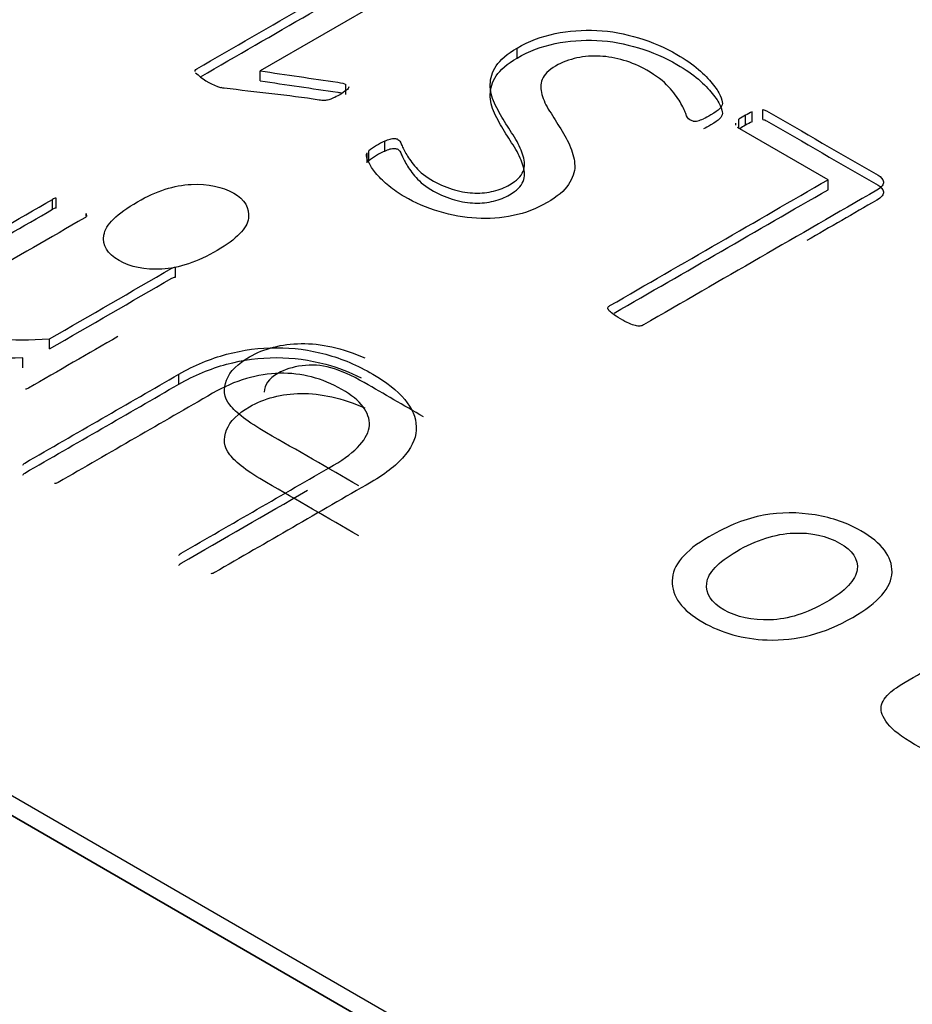
# Model space of a CAD drawing. Units: millimetres. Extents: x 13 to 432, y -156 to 361.
# Drawn here: x 278 to 278, y 78 to 78 of the extents above; entities that cross this region are included whole.
import ezdxf
from ezdxf import colors
from ezdxf.entities.mleader import LeaderData, LeaderLine
from ezdxf.math import Vec2, Vec3

# ---------------------------------------------------------------- set-up
doc = ezdxf.new("R2010")
doc.units = ezdxf.units.MM
for name, color, linetype in [('Default', 7, 'Continuous'), ('IB1B99', 7, 'Continuous'), ('X-00321-1', 7, 'Continuous')]:
    doc.layers.add(name, color=color, linetype=linetype)

# ---------------------------------------------------------------- blocks, each defined once
blk = doc.blocks.new('SE11')
at = {"layer": 'IB1B99', "color": 7, "linetype": 'Continuous'}
blk.add_line((278.7374648536, 77.4553346798), (276.0661725691, 78.9976059993), dxfattribs=at)
for points, knots in [([(277.5926034828454, 78.27166757073347), (277.5970216378979, 78.2742183937423), (277.5993569484255, 78.27665989576502), (277.599988113433, 78.2813242578383), (277.59888357467, 78.28323737509491), (277.5963273563896, 78.28467676807847), (277.5937399890661, 78.28613370092341), (277.5905837548215, 78.28682674747164), (277.5828204252294, 78.28649878451336), (277.5787494109312, 78.2851687125159), (277.5697868678248, 78.27999418584085), (277.5672306495445, 78.27749802332507), (277.5664732515355, 78.2728336612518), (277.567609348549, 78.27090232383081), (277.5728795763615, 78.26785955638458), (277.57613007615, 78.26722185063237), (277.5800117409461, 78.26742227244021), (277.5838648977777, 78.26762122229772), (277.5880590947916, 78.26904386706725), (277.5926034828454, 78.27166757073347)], [0, 0, 0, 0, 0.1249462512285632, 0.1249462512285632, 0.2498925024571267, 0.2498925024571267, 0.2498925024571267, 0.3646325535511336, 0.3646325535511336, 0.4793726046451419, 0.4793726046451419, 0.606011624000751, 0.606011624000751, 0.7326506433563623, 0.7326506433563623, 0.8548200502641308, 0.8548200502641308, 0.8548200502641308, 1, 1, 1, 1]), ([(277.6247436673566, 78.21816515133321), (277.6177587746071, 78.22219788104242), (277.6107738818576, 78.2262306107516), (277.6037889891081, 78.2302633404608), (277.599560183558, 78.23270484248351), (277.5968146157754, 78.23480016138362), (277.5954576110093, 78.23656751732545), (277.5941174814135, 78.23831289513335), (277.5938796984906, 78.24021155019521), (277.5947002130003, 78.24221576827357), (277.595524067112, 78.24422814378305), (277.597287989531, 78.24596912212941), (277.6032524988518, 78.24941273319133), (277.6071972801486, 78.2504512825592), (277.6116469934513, 78.25050594305225), (277.6161611369919, 78.25056139500946), (277.6209882355621, 78.24948561384873), (277.6261322303731, 78.24724453363382)], [0, 0, 0, 0, 0.3182914901844049, 0.3182914901844049, 0.3182914901844049, 0.4665689189191306, 0.4665689189191306, 0.4665689189191306, 0.5738995630400824, 0.5738995630400824, 0.5738995630400824, 0.6863072102419775, 0.6863072102419775, 0.8298639644998212, 0.8298639644998212, 0.8298639644998212, 1, 1, 1, 1]), ([(277.639449812031, 78.23387093300184), (277.6349685404779, 78.23645819633937), (277.6304872689248, 78.23904545967689), (277.6260059973716, 78.2416327230144), (277.6231341965875, 78.24329075797016), (277.6205779783073, 78.24440218799542), (277.6184004590314, 78.24500345341892), (277.6162095396369, 78.24560841893735), (277.6140138622294, 78.24575048015723), (277.6118679012039, 78.24545895752765), (277.609736012054, 78.24516934652188), (277.6078915616568, 78.24462082996762), (277.6042655655742, 78.24252736015326), (277.60324704747, 78.24109817148633), (277.6032684133488, 78.23945869607809)], [0, 0, 0, 0, 0.2284969910638589, 0.2284969910638589, 0.2284969910638589, 0.3442423749246226, 0.3442423749246226, 0.3442423749246226, 0.4249149052073035, 0.4249149052073035, 0.4249149052073035, 0.5059811024546205, 0.5059811024546205, 0.6189646057344507, 0.6189646057344507, 0.6189646057344507, 0.6189646057344507]), ([(277.6247436673566, 78.20682492104255), (277.6177587746071, 78.21085765075173), (277.6107738818576, 78.21489038046093), (277.6037889891081, 78.21892311017012), (277.599560183558, 78.22136461219286), (277.5968146157754, 78.22345993109296), (277.5954576110093, 78.2252272870348), (277.5941174814135, 78.22697266484269), (277.5938796984906, 78.22887131990454), (277.5947002130003, 78.23087553798291), (277.595524067112, 78.23288791349239), (277.597287989531, 78.23462889183874), (277.6032524988518, 78.23807250290066), (277.6071972801486, 78.23911105226854), (277.6116469934513, 78.23916571276159), (277.6161611369919, 78.23922116471878), (277.6209882355621, 78.23814538355805), (277.6261322303731, 78.23590430334316)], [0, 0, 0, 0, 0.3182914901844049, 0.3182914901844049, 0.3182914901844049, 0.4665689189191306, 0.4665689189191306, 0.4665689189191306, 0.5738995630400824, 0.5738995630400824, 0.5738995630400824, 0.6863072102419775, 0.6863072102419775, 0.8298639644998212, 0.8298639644998212, 0.8298639644998212, 1, 1, 1, 1]), ([(277.736992576948, 78.18830448838533), (277.7306178103723, 78.18462401518688), (277.7241483690456, 78.18292953990246), (277.717521136467, 78.18318462220333), (277.7120249739239, 78.18339616959825), (277.7071069138435, 78.18478799666603), (277.6981443707372, 78.18996252334107), (277.6958406184598, 78.19307817144471), (277.695935293211, 78.19663110349272), (277.6960289971688, 78.2001476038349), (277.698807093995, 78.2034636651235), (277.7087163846126, 78.209184796729), (277.7128505154116, 78.21080639135604), (277.7167006219573, 78.2114987576013), (277.7205884561516, 78.21219790842514), (277.7244639515494, 78.21222756417524), (277.7284402910965, 78.21157163825869), (277.7323582776524, 78.21092533808934), (277.7358249216841, 78.2097131814951), (277.7436198095265, 78.20521280090098), (277.7459551200542, 78.20207893263299), (277.7458920035535, 78.19858066107803), (277.745828880205, 78.1950820099775), (277.7427992950168, 78.1916569986255), (277.736992576948, 78.18830448838533)], [0, 0, 0, 0, 0.1428434550507973, 0.1428434550507973, 0.1428434550507973, 0.2491073407165695, 0.2491073407165695, 0.3680594515364597, 0.3680594515364597, 0.3680594515364597, 0.4923473435654653, 0.4923473435654653, 0.5936455677047128, 0.5936455677047128, 0.5936455677047128, 0.6707029579249688, 0.6707029579249688, 0.6707029579249688, 0.7465646707388532, 0.7465646707388532, 0.8679434112410679, 0.8679434112410679, 0.8679434112410679, 1, 1, 1, 1]), ([(277.7309333928761, 78.1917663196116), (277.7353515479285, 78.19431714262043), (277.7376553002058, 78.1967768648075), (277.7379708827096, 78.19914548617285), (277.7382860939397, 78.20151132092482), (277.7369294604472, 78.20353654578089), (277.7339945431624, 78.20519458073663), (277.7310922168078, 78.20683420396338), (277.7276513348372, 78.20761786259501), (277.719383073239, 78.20728989963673), (277.7150911511882, 78.20590516714623), (277.7063495158345, 78.20085818162161), (277.7040773218076, 78.19845311992759), (277.7037932975542, 78.1960662783979), (277.7035115794947, 78.19369881732374), (277.7048347198166, 78.19167521878985), (277.710609879635, 78.18834092871403), (277.7141128454266, 78.18759390197575), (277.7182154179753, 78.18773966329053), (277.7222884860526, 78.18788437633366), (277.726546796074, 78.18923371676712), (277.7309333928761, 78.1917663196116)], [0, 0, 0, 0, 0.1409424644126891, 0.1409424644126891, 0.1409424644126891, 0.250674018509793, 0.250674018509793, 0.250674018509793, 0.3834839944977798, 0.3834839944977798, 0.5162939704857666, 0.5162939704857666, 0.6407452766563282, 0.6407452766563282, 0.6407452766563282, 0.7496654931176215, 0.7496654931176215, 0.8597826350345453, 0.8597826350345453, 0.8597826350345453, 1, 1, 1, 1]), ([(277.7771485570542, 78.15662982587489), (277.774182081519, 78.15553661601396), (277.7713418389853, 78.1548806900974), (277.7686593877035, 78.15468026828958), (277.7659849698996, 78.15448044671041), (277.7631051356376, 78.15482602960437), (277.7600439853514, 78.15564593700006), (277.7569448183307, 78.15647602690845), (277.7539532430291, 78.15774125590016), (277.7480518502091, 78.16114842663337), (277.7460321221852, 78.16271536076738), (277.7448960251717, 78.16417297391527), (277.7437363086777, 78.16566089087083), (277.7432865544026, 78.16692421873194), (277.7434443456544, 78.16803564875721), (277.7436025581323, 78.16915004576066), (277.7443910931657, 78.17025850880776), (277.7456218649303, 78.17136993883302), (277.7464041868532, 78.17207640293914), (277.7481149667099, 78.17317373510356), (277.7506711849902, 78.17464956841582), (277.7532589615209, 78.17614362189241), (277.7558467380516, 78.177637675369), (277.7584345145823, 78.1791317288456), (277.7638309753963, 78.18224737694923), (277.7671761499359, 78.18428803535629), (277.7683438051998, 78.18525370406678), (277.769532141768, 78.18623647653135), (277.7704897662252, 78.18729436247385), (277.7711209312328, 78.18846045299216)], [0, 0, 0, 0, 0.0999781019274106, 0.0999781019274106, 0.0999781019274106, 0.1965336795264143, 0.1965336795264143, 0.1965336795264143, 0.313912770091808, 0.313912770091808, 0.4300431469277857, 0.4300431469277857, 0.4300431469277857, 0.505155797327293, 0.505155797327293, 0.505155797327293, 0.5728300649258085, 0.5728300649258085, 0.5728300649258085, 0.6554383214044698, 0.6554383214044698, 0.6554383214044698, 0.7746376417744671, 0.7746376417744671, 0.7746376417744671, 0.9323163393104361, 0.9323163393104361, 0.9323163393104361, 1, 1, 1, 1])]:
    blk.add_open_spline(points, degree=3, knots=knots, dxfattribs=at)
at = {"layer": 'X-00321-1', "color": 7, "linetype": 'Continuous'}
for p, q in [((276.1447399893, 78.9567811702), (278.7374648536, 77.4598707719)), ((276.1447399893, 78.9522450781), (278.7374648536, 77.4553346798)), ((277.645925959, 78.3376045964), (277.6023685266, 78.3124567011)), ((277.6607328958, 78.3153727603), (277.6607328958, 78.3176408063)), ((277.5875615897, 78.3123214774), (277.5875615897, 78.3125314718)), ((277.6023685266, 78.310188655), (277.6023685266, 78.3124567011)), ((277.621837706, 78.3071230543), (277.621837706, 78.3093911004)), ((277.7125787593, 78.3000946039), (277.7125787593, 78.3023626499)), ((277.7140896713, 78.3009170821), (277.7140896713, 78.3031851282)), ((277.7165502993, 78.3013906302), (277.7165502993, 78.3036586763)), ((277.7103300834, 78.3006147197), (277.7103300834, 78.3000973341)), ((277.7111110163, 78.2994216671), (277.7111110163, 78.3014654009)), ((277.7313572361, 78.2877325067), (277.7108088339, 78.2995961322)), ((277.6306441641, 78.2942126383), (277.6306441641, 78.2964806843)), ((277.6266294552, 78.2915458149), (277.6266294552, 78.2938138609)), ((277.6270179754, 78.292019363), (277.6270179754, 78.294287409)), ((277.7313572361, 78.2854644606), (277.7313572361, 78.2877325067)), ((277.5551849056, 78.2810031393), (277.5551849056, 78.2832711853)), ((277.5560051149, 78.2812772987), (277.5560051149, 78.2835453447)), ((277.5627826341, 78.2794312659), (277.5627826341, 78.2800809667)), ((277.5831151918, 78.2656252885), (277.5831151918, 78.2678933346)), ((277.554494203, 78.2493003416), (277.554494203, 78.2515683877)), ((277.5484073864, 78.2449885617), (277.5484073864, 78.2472566078)), ((277.5838922322, 78.2412998714), (277.5838922322, 78.2435679175))]:
    blk.add_line(p, q, dxfattribs=at)
for centre, radius, start, end in [((277.5986320351, 78.3239292207), 0.0161807853938638, 227.4550371152, 248.3239282972), ((277.5953290724, 78.3165340482), 0.0080956264272702, 250.7162718158, 257.0795006803), ((277.7220820641, 78.2851677887), 0.0196462732549009, 118.928675845, 123.9472187887), ((277.7227182936, 78.285535116), 0.0196462732556539, 116.0527812115, 121.0713241549), ((277.7010465071, 78.3047835012), 0.0037571441254059, 264.8202291447, 280.6888116267), ((277.6915395266, 78.3326410648), 0.0331585633875896, 287.9223939926, 290.290816709), ((277.7220820641, 78.2828997427), 0.019646273254655, 118.9286758449, 123.320217653), ((277.7227182936, 78.2832670699), 0.0196462732552152, 116.0527812113, 121.0713241549), ((277.6372897084, 78.2813991999), 0.0164807290713761, 113.7803329451, 128.5543839744), ((277.6372897084, 78.2791311539), 0.0164807290713741, 113.7803329449, 128.5543839742), ((277.5561878555, 78.2816346356), 0.0019194278776352, 95.4631620813, 121.5018061557), ((277.5561878555, 78.2793665896), 0.0019194278776415, 95.4631620813, 121.5018061557), ((277.5622124545, 78.2796000579), 0.0007459075314597, 354.8149233483, 40.1454170529)]:
    blk.add_arc(centre, radius, start, end, dxfattribs=at)
for points, knots in [([(277.5875615897251, 78.31253147182107), (277.5876479275493, 78.3126810133194), (277.5877774342858, 78.3128056312347), (277.5879501099345, 78.31290532556692), (277.6047428167648, 78.32260059937586), (277.6215355235952, 78.3322958731848), (277.6383282304255, 78.34199114699373)], [0, 0, 0, 0, 0.0105832373362915, 0.0105832373362915, 0.0105832373362915, 1, 1, 1, 1]), ([(277.6607328958368, 78.31764080634764), (277.6634093683907, 78.31918606849712), (277.6663016855055, 78.32030762973467), (277.6693666782689, 78.32093071931108), (277.672483601725, 78.32156436599998), (277.6756261705322, 78.32180304471805), (277.6788206700319, 78.32165350321971), (277.6820615338207, 78.32150179130775), (277.6852096690317, 78.32090579572802), (277.6914259923828, 78.31901160341573), (277.6943183094975, 78.31774050067986), (277.6989805520109, 78.31504875370976), (277.700620970673, 78.31395211605528), (277.7019160380378, 78.3128056312347), (277.7032042350187, 78.31166522856168), (277.7042471592944, 78.31061235592574), (277.7058875779566, 78.3085686221151), (277.7064919427268, 78.30767137312507), (277.7071826453213, 78.30607626380946), (277.70735532097, 78.30547809781612), (277.70735532097, 78.30507932048721), (277.70735532097, 78.30465561957526), (277.707096307497, 78.3042817658294), (277.7067077872875, 78.30385806491743), (277.7063465684982, 78.30346413758308), (277.7057149023079, 78.30298573951048), (277.704117652558, 78.30206356693738), (277.7035564566999, 78.30178940752376), (277.703038429754, 78.3015401716932)], [0, 0, 0, 0, 0.1470893993860615, 0.1470893993860615, 0.1470893993860615, 0.2825706912028096, 0.2825706912028096, 0.2825706912028096, 0.4310296136983356, 0.4310296136983356, 0.5794885361938696, 0.5794885361938696, 0.6855306236906744, 0.6855306236906744, 0.6855306236906744, 0.7541360814039679, 0.7541360814039679, 0.822741539117263, 0.822741539117263, 0.89134699683056, 0.89134699683056, 0.89134699683056, 0.9228716479059216, 0.9228716479059216, 0.9228716479059216, 0.9687317491510494, 0.9687317491510494, 1, 1, 1, 1]), ([(277.630644164061, 78.29648068433275), (277.6310758531827, 78.29672992016332), (277.6315075423042, 78.29687946166165), (277.6318528936015, 78.29697915599387), (277.6322500475934, 78.29709380447595), (277.6325435961961, 78.29712869749221), (277.6331479609663, 78.2970788503261), (277.6334069744393, 78.29702900315999), (277.6339250013853, 78.29672992016332), (277.6342271837703, 78.29630621925135), (277.6344861972433, 78.29565820609189), (277.6347379350569, 78.29502839554927), (277.6351768998379, 78.29426248544073), (277.6361266159054, 78.29251783462678), (277.6368604874122, 78.29154581488758), (277.6377670345675, 78.29047410081616), (277.6386308275339, 78.28945293046513), (277.6400118179998, 78.28843036700553), (277.6433358242361, 78.2865112511102), (277.6449762428983, 78.28586323795071), (277.646530323736, 78.2854146134557), (277.6481016721387, 78.28496100424408), (277.6496816543237, 78.28474167671318), (277.6511493973372, 78.28469182954707), (277.6526120791679, 78.28464215426774), (277.654041714452, 78.28481644746235), (277.6553799507289, 78.28514045404208), (277.6567702953211, 78.28547707680723), (277.6579269165464, 78.28596293228294), (277.6606033891003, 78.28750819443245), (277.6616394429922, 78.28850513775471), (277.6620711321138, 78.28960177540918), (277.6624985806743, 78.29068764059161), (277.6625028212354, 78.29184489788425), (277.662114301026, 78.29306615345402), (277.661728598449, 78.29427855221466), (277.6612509227827, 78.29555851175967), (277.6604307134517, 78.29687946166165), (277.6595918747604, 78.29823041421126), (277.6587039569653, 78.29957120863173), (277.6578837476342, 78.30094200569984), (277.6570543333549, 78.30232818678702), (277.6562433289722, 78.30368359983605), (277.6555957952897, 78.30510424407026), (277.6549348412201, 78.3065543317083), (277.6545597413979, 78.3079455325387), (277.65460291031, 78.30936617677291), (277.6546460526567, 78.31078594676453), (277.6550345994316, 78.31220746524134), (277.655941146587, 78.31357826230945), (277.6568675718681, 78.31497911724747), (277.6584449434923, 78.31631985644565), (277.6607328958368, 78.31764080634764)], [0, 0, 0, 0, 0.0150633838871717, 0.0150633838871717, 0.0150633838871717, 0.02767191884406, 0.02767191884406, 0.0402804538009517, 0.0402804538009517, 0.0579324027405971, 0.0579324027405971, 0.0579324027405971, 0.1062876177618757, 0.1062876177618757, 0.1546428327831581, 0.1546428327831581, 0.1546428327831581, 0.2206359812076475, 0.2206359812076475, 0.2816796435002968, 0.2816796435002968, 0.2816796435002968, 0.3303268396168223, 0.3303268396168223, 0.3303268396168223, 0.3741330904810456, 0.3741330904810456, 0.3741330904810456, 0.4171789701814514, 0.4171789701814514, 0.4808868721380506, 0.4808868721380506, 0.4808868721380506, 0.5418877755243238, 0.5418877755243238, 0.5418877755243238, 0.6107798687889368, 0.6107798687889368, 0.6107798687889368, 0.686329946225586, 0.686329946225586, 0.686329946225586, 0.7627086832270017, 0.7627086832270017, 0.7627086832270017, 0.8381473822069402, 0.8381473822069402, 0.8381473822069402, 0.9134110114723609, 0.9134110114723609, 0.9134110114723609, 1, 1, 1, 1]), ([(277.6607328958368, 78.31537276028949), (277.6634093683907, 78.316918022439), (277.6663016855055, 78.31803958367652), (277.6693666782689, 78.31866267325294), (277.672483601725, 78.31929631994184), (277.6756261705322, 78.31953499865992), (277.6788206700319, 78.31938545716157), (277.6820615338207, 78.31923374524963), (277.6852096690317, 78.31863774966989), (277.6914259923828, 78.3167435573576), (277.6943183094975, 78.31547245462173), (277.6989805520109, 78.31278070765163), (277.700620970673, 78.31168406999716), (277.7019160380378, 78.31053758517656), (277.7032042350187, 78.30939718250356), (277.7042471592944, 78.30834430986759), (277.7058875779566, 78.30630057605697), (277.7064919427268, 78.30540332706694), (277.7071826453213, 78.30380821775134), (277.70735532097, 78.30321005175797), (277.70735532097, 78.30281127442908), (277.70735532097, 78.30238757351711), (277.707096307497, 78.30201371977127), (277.7067077872875, 78.3015900188593), (277.7063465684982, 78.30119609152494), (277.7057149023079, 78.30071769345233), (277.704117652558, 78.29979552087924), (277.7035564566999, 78.29952136146564), (277.703038429754, 78.29927212563506)], [0, 0, 0, 0, 0.1470893993860615, 0.1470893993860615, 0.1470893993860615, 0.2825706912028096, 0.2825706912028096, 0.2825706912028096, 0.4310296136983356, 0.4310296136983356, 0.5794885361938696, 0.5794885361938696, 0.6855306236906744, 0.6855306236906744, 0.6855306236906744, 0.7541360814039679, 0.7541360814039679, 0.822741539117263, 0.822741539117263, 0.89134699683056, 0.89134699683056, 0.89134699683056, 0.9228716479059216, 0.9228716479059216, 0.9228716479059216, 0.9687317491510494, 0.9687317491510494, 1, 1, 1, 1]), ([(277.7007073084973, 78.30104170003207), (277.7004482950243, 78.30109154719818), (277.7001892815514, 78.30119124153042), (277.699541747869, 78.30156509527625), (277.6992395654838, 78.30203864335432), (277.699023720923, 78.30276142726296), (277.6988053839308, 78.30349255740612), (277.6983330183285, 78.30435653657857), (277.6977286535582, 78.30540332706694), (277.6971415563528, 78.30642020925565), (277.6963040794569, 78.30757167879285), (277.6951385188286, 78.30884278152872), (277.6940002596204, 78.310084110687), (277.6923325395382, 78.31136006341742), (277.6884905063559, 78.31357826230945), (277.6867637498695, 78.31432596980113), (277.684993824471, 78.31484936504532), (277.6831555042172, 78.31539298574192), (277.6813244669373, 78.31572169045228), (277.6795545415387, 78.31579646120146), (277.6777783323813, 78.31587149740892), (277.6760146907416, 78.31579646120146), (277.6742879342551, 78.31539768387255), (277.67261327818, 78.31501093861823), (277.6709639280188, 78.31442566413335), (277.6678557663433, 78.3126311661533), (277.6668628813636, 78.31160929924798), (277.666431192242, 78.3105126615935), (277.6660109526354, 78.30944510961355), (277.6659995031204, 78.30826953911843), (277.6666902057149, 78.305876875145), (277.667251401573, 78.30460577240913), (277.6681147798162, 78.3033097460902), (277.668987058866, 78.3020003586752), (277.6697551984783, 78.30066784628623), (277.6706185767216, 78.29927212563506), (277.6714731649147, 78.29789061480955), (277.6722589953836, 78.29653053149886), (277.6728633601538, 78.29508496368159), (277.6734602552472, 78.29365726243284), (277.6737699073092, 78.29226859879621), (277.6738130762214, 78.290847954562), (277.6738562185681, 78.2894281845704), (277.6732518803633, 78.28803158967663), (277.6723885021201, 78.28663586902547), (277.6715153571546, 78.28522435967916), (277.6698415363027, 78.28386935130621), (277.665092955965, 78.28112775717), (277.6625459901476, 78.2801557374308), (277.6598263486814, 78.2795824950205), (277.6570547087346, 78.27899829243962), (277.6543007279249, 78.2787849403627), (277.6514947486345, 78.2789594054441), (277.6486506910102, 78.27913623809094), (277.6458396211415, 78.27963234218662), (277.6429904729389, 78.28047974401053), (277.6402095554262, 78.28130685246713), (277.6375511900067, 78.28247363065505), (277.6337954946487, 78.28464198238096), (277.6326731029326, 78.28543953703876), (277.6315938801286, 78.28631186244574), (277.6305088236878, 78.28718890312518), (277.6296512790814, 78.28808143684273), (277.6288742386624, 78.28892883866666), (277.6280614963865, 78.28981517516897), (277.6275360023855, 78.29064856589756), (277.627147482176, 78.2914211969723), (277.6267440475631, 78.29222348758927), (277.6265431174058, 78.29276707045734), (277.6264999484936, 78.29309107703708), (277.6264537323642, 78.2934379546695), (277.626586286318, 78.29368924303043), (277.6266294552302, 78.2938138609457)], [0, 0, 0, 0, 0.007477952134262, 0.007477952134262, 0.022433856402786, 0.022433856402786, 0.022433856402786, 0.0521264240828772, 0.0521264240828772, 0.0521264240828772, 0.0926949733979982, 0.0926949733979982, 0.0926949733979982, 0.1443004900925182, 0.1443004900925182, 0.1845527931142423, 0.1845527931142423, 0.1845527931142423, 0.2202299734010316, 0.2202299734010316, 0.2202299734010316, 0.2536608544329335, 0.2536608544329335, 0.2536608544329335, 0.2900191957512915, 0.2900191957512915, 0.3284551565735555, 0.3284551565735555, 0.3284551565735555, 0.3682581753411314, 0.3682581753411314, 0.4080611941087037, 0.4080611941087037, 0.4080611941087037, 0.4543999313344631, 0.4543999313344631, 0.4543999313344631, 0.5017818376157933, 0.5017818376157933, 0.5017818376157933, 0.5480375979823051, 0.5480375979823051, 0.5480375979823051, 0.5946640894769057, 0.5946640894769057, 0.5946640894769057, 0.6497767078848521, 0.6497767078848521, 0.7069305343819822, 0.7069305343819822, 0.7069305343819822, 0.7598099777372919, 0.7598099777372919, 0.7598099777372919, 0.8156664363890229, 0.8156664363890229, 0.8156664363890229, 0.8784816099708681, 0.8784816099708681, 0.9115422276455251, 0.9115422276455251, 0.9115422276455251, 0.9445427881738824, 0.9445427881738824, 0.9445427881738824, 0.9735984333271599, 0.9735984333271599, 0.9735984333271599, 0.9921131303962542, 0.9921131303962542, 0.9921131303962542, 1, 1, 1, 1]), ([(277.630644164061, 78.29421263827462), (277.6310758531827, 78.29446187410517), (277.6315075423042, 78.29461141560353), (277.6318528936015, 78.29471110993575), (277.6322500475934, 78.2948257584178), (277.6325435961961, 78.29486065143408), (277.6331479609663, 78.29481080426797), (277.6334069744393, 78.29476095710186), (277.6339250013853, 78.29446187410518), (277.6342271837703, 78.29403817319321), (277.6344861972433, 78.29339016003375), (277.6347379350569, 78.29276034949112), (277.6351768998379, 78.29199443938259), (277.6361266159054, 78.29024978856864), (277.6368604874122, 78.28927776882945), (277.6377670345675, 78.28820605475804), (277.6386308275339, 78.287184884407), (277.6400118179998, 78.2861623209474), (277.6433358242361, 78.28424320505206), (277.6449762428983, 78.28359519189259), (277.646530323736, 78.28314656739757), (277.6481016721387, 78.28269295818595), (277.6496816543237, 78.28247363065505), (277.6511493973372, 78.28242378348892), (277.6526120791679, 78.28237410820961), (277.654041714452, 78.28254840140423), (277.6553799507289, 78.28287240798396), (277.6567702953211, 78.28320903074909), (277.6579269165464, 78.28369488622482), (277.6606033891003, 78.2852401483743), (277.6616394429922, 78.28623709169656), (277.6620711321138, 78.28733372935105), (277.6624985806743, 78.28841959453348), (277.6625028212354, 78.28957685182613), (277.662114301026, 78.29079810739589), (277.661728598449, 78.29201050615653), (277.6612509227827, 78.29329046570152), (277.6604307134517, 78.29461141560353), (277.6595918747604, 78.29596236815313), (277.6587039569653, 78.29730316257361), (277.6578837476342, 78.29867395964172), (277.6570543333549, 78.30006014072889), (277.6562433289722, 78.30141555377791), (277.6555957952897, 78.30283619801213), (277.6549348412201, 78.30428628565015), (277.6545597413979, 78.30567748648056), (277.65460291031, 78.30709813071478), (277.6546460526567, 78.30851790070638), (277.6550345994316, 78.30993941918321), (277.655941146587, 78.3113102162513), (277.6568675718681, 78.31271107118934), (277.6584449434923, 78.31405181038751), (277.6607328958368, 78.31537276028949)], [0, 0, 0, 0, 0.0150633838871717, 0.0150633838871717, 0.0150633838871717, 0.02767191884406, 0.02767191884406, 0.0402804538009517, 0.0402804538009517, 0.0579324027405971, 0.0579324027405971, 0.0579324027405971, 0.1062876177618757, 0.1062876177618757, 0.1546428327831581, 0.1546428327831581, 0.1546428327831581, 0.2206359812076475, 0.2206359812076475, 0.2816796435002968, 0.2816796435002968, 0.2816796435002968, 0.3303268396168223, 0.3303268396168223, 0.3303268396168223, 0.3741330904810456, 0.3741330904810456, 0.3741330904810456, 0.4171789701814514, 0.4171789701814514, 0.4808868721380506, 0.4808868721380506, 0.4808868721380506, 0.5418877755243238, 0.5418877755243238, 0.5418877755243238, 0.6107798687889368, 0.6107798687889368, 0.6107798687889368, 0.686329946225586, 0.686329946225586, 0.686329946225586, 0.7627086832270017, 0.7627086832270017, 0.7627086832270017, 0.8381473822069402, 0.8381473822069402, 0.8381473822069402, 0.9134110114723609, 0.9134110114723609, 0.9134110114723609, 1, 1, 1, 1]), ([(277.602368526596, 78.3124567010719), (277.6082394986498, 78.31159268352594), (277.6141104707036, 78.31072866598), (277.6199814427575, 78.30986464843403), (277.6208541404986, 78.30973621550098), (277.6214491857709, 78.30956556543737), (277.6218377059803, 78.30939110035597)], [0, 0, 0, 0, 0.8989533143127737, 0.8989533143127737, 0.8989533143127737, 1, 1, 1, 1]), ([(277.6224852396627, 78.30881785794566), (277.6224420707506, 78.30859354569816), (277.6223125640141, 78.30831938628454), (277.6219240438047, 78.30804522687092), (277.6215316768605, 78.30776835300765), (277.6210174966493, 78.3073722901284), (277.619851936021, 78.30669935338587), (277.6193770779872, 78.30647504113836), (277.6186000375683, 78.30612611097558), (277.618254686271, 78.30597656947724), (277.6179093349737, 78.305876875145), (277.6176157863711, 78.30579213496263), (277.6172618012913, 78.30575225722973), (277.6165710986967, 78.30575225722973), (277.6162257473995, 78.30575225722973), (277.6157508893658, 78.30582702797889), (277.6086596760615, 78.30694360449984), (277.6013612519789, 78.30762152595896), (277.5941664332855, 78.308518774949), (277.5939513014315, 78.3085456035387), (277.593734744164, 78.3085686221151), (277.5935188996032, 78.30864339286427)], [0, 0, 0, 0, 0.04603881999023, 0.04603881999023, 0.04603881999023, 0.1188906565568512, 0.1188906565568512, 0.1689762941964058, 0.1689762941964058, 0.2190619318359594, 0.2190619318359594, 0.2190619318359594, 0.2534883400237006, 0.2534883400237006, 0.2879147482114307, 0.2879147482114307, 0.2879147482114307, 0.9785442575449108, 0.9785442575449108, 0.9785442575449108, 1, 1, 1, 1]), ([(277.602368526596, 78.31018865501377), (277.6082394986498, 78.30932463746781), (277.6141104707036, 78.30846061992186), (277.6199814427575, 78.30759660237591), (277.6202826384418, 78.30755227609507), (277.6205507612987, 78.30750292108216), (277.6207887354242, 78.3074501160742)], [0, 0, 0, 0, 0.8989533143127737, 0.8989533143127737, 0.8989533143127737, 0.9338277321209443, 0.9338277321209443, 0.9338277321209443, 0.9338277321209443]), ([(277.7165502992601, 78.303658676253), (277.7168524816452, 78.30363375266994), (277.7171114951182, 78.3035340583377), (277.7173705085912, 78.30338451683937), (277.7258172257373, 78.29850780242134), (277.7342639428833, 78.2936310880033), (277.7427106600293, 78.28875437358526), (277.7434013626239, 78.28835559625635), (277.7437898828333, 78.2878820481783), (277.7439193895698, 78.28725895860188), (277.7440444023816, 78.28665749043033), (277.7435740382725, 78.28601277944907), (277.7424084776442, 78.28533984270653), (277.7247380029332, 78.27513778937545), (277.7070675282223, 78.26493573604436), (277.6893970535112, 78.25473368271327), (277.6891380400383, 78.25458414121493), (277.6889221954775, 78.25450937046577), (277.6885768441803, 78.25445952329966), (277.6883127520117, 78.25442140487851), (277.68797247941, 78.25445952329966), (277.6871954389911, 78.25470875913022), (277.6866774120452, 78.25485830062856), (277.6861162161871, 78.25513246004218), (277.6855975938079, 78.25538582115546), (277.6849074866466, 78.25568077886942), (277.6834397436331, 78.25652818069334), (277.6828785477751, 78.2569020344392), (277.6824900275656, 78.25722604101891), (277.6820735339011, 78.25757337607239), (277.6817561560589, 78.25784913059533), (277.6815834804103, 78.25804851925977), (277.6813849034143, 78.2582778162239), (277.6812812980251, 78.25847222017174), (277.6813244669373, 78.25864668525314)], [0, 0, 0, 0, 0.0074146297060251, 0.0074146297060251, 0.0074146297060251, 0.2827814549837904, 0.2827814549837904, 0.2827814549837904, 0.3051895597563595, 0.3051895597563595, 0.3051895597563595, 0.334323627080852, 0.334323627080852, 0.334323627080852, 0.9103092310986841, 0.9103092310986841, 0.9103092310986841, 0.9176981471492499, 0.9176981471492499, 0.9176981471492499, 0.9284219056177321, 0.9284219056177321, 0.9391456640862156, 0.9391456640862156, 0.9391456640862156, 0.9589158353931686, 0.9589158353931686, 0.9786860067001207, 0.9786860067001207, 0.9786860067001207, 0.9916698453730471, 0.9916698453730471, 0.9916698453730471, 1, 1, 1, 1]), ([(277.7165502992601, 78.30139063019486), (277.7168524816452, 78.3013657066118), (277.7171114951182, 78.30126601227957), (277.7173705085912, 78.30111647078124), (277.7258172257373, 78.29623975636319), (277.7342639428833, 78.29136304194517), (277.7427106600293, 78.28648632752713), (277.7434013626239, 78.28608755019822), (277.7437898828333, 78.28561400212016), (277.7439193895698, 78.28499091254375), (277.7440444023816, 78.2843894443722), (277.7435740382725, 78.28374473339092), (277.7424084776442, 78.2830717966484), (277.7371156116767, 78.28001595905725), (277.7318227457091, 78.27696012146612), (277.7265298797416, 78.273904283875)], [0, 0, 0, 0, 0.0074146297060251, 0.0074146297060251, 0.0074146297060251, 0.2827814549837904, 0.2827814549837904, 0.2827814549837904, 0.3051895597563595, 0.3051895597563595, 0.3051895597563595, 0.334323627080852, 0.334323627080852, 0.334323627080852, 0.5068495298172628, 0.5068495298172628, 0.5068495298172628, 0.5068495298172628]), ([(277.6813244669373, 78.25864668525314), (277.6814108047616, 78.25884607391758), (277.6815403114981, 78.25897069183287), (277.6817993249711, 78.2591202333312), (277.6983186286911, 78.26865765778078), (277.7148379324111, 78.27819508223037), (277.7313572361311, 78.28773250667994)], [0, 0, 0, 0, 0.0135365066148479, 0.0135365066148479, 0.0135365066148479, 1, 1, 1, 1]), ([(277.5484073863956, 78.24725660779636), (277.5436588060579, 78.24710706629801), (277.5395577594027, 78.24733137854552), (277.536147415342, 78.24795446812193), (277.5327887281096, 78.24856811969718), (277.5299310919909, 78.24954957743755), (277.5276431396464, 78.25082068017342), (277.5249170507716, 78.25233519555891), (277.5231967416939, 78.25393612805547), (277.5222901945386, 78.25550631378803), (277.5213663798183, 78.25710640782025), (277.521081464998, 78.25864668525314), (277.5214268162953, 78.26014210023652), (277.5217785769507, 78.26166526855474), (277.5227650525724, 78.26315785378634), (277.5258732142479, 78.26604898942088), (277.5280316598559, 78.26759425157037), (277.5308808080585, 78.2692392080521), (277.5389821739072, 78.27391653380568), (277.547083539756, 78.27859385955927), (277.5551849056048, 78.28327118531286)], [0, 0, 0, 0, 0.1326592512365527, 0.1326592512365527, 0.1326592512365527, 0.2390764270872774, 0.2390764270872774, 0.2390764270872774, 0.3442318763786431, 0.3442318763786431, 0.3442318763786431, 0.431494339745068, 0.431494339745068, 0.431494339745068, 0.5316571283525315, 0.5316571283525315, 0.631819916959995, 0.631819916959995, 0.631819916959995, 1, 1, 1, 1]), ([(277.5629553097936, 78.2795326478544), (277.5629121408815, 78.279358182773), (277.5627394652328, 78.27920864127466), (277.5624804517598, 78.27905909977632), (277.554710047571, 78.27457285482618), (277.5469396433821, 78.27008660987602), (277.5391692391933, 78.26560036492587), (277.5369244557609, 78.26430433860693), (277.5352840370988, 78.26315785378634), (277.534247983207, 78.26211106329798), (277.5332783430262, 78.26113137476398), (277.5325643956327, 78.26014210023652), (277.5322622132476, 78.25917008049731), (277.5319511771111, 78.25816958119887), (277.5320463686868, 78.25725096460197), (277.5325643956327, 78.25630386844583), (277.5330739410292, 78.2553722789018), (277.5341184764705, 78.25450937046577), (277.5354998816596, 78.25366196864185), (277.5372969757497, 78.2525595688379), (277.5398599417878, 78.25194224141097), (277.5461626029632, 78.25129422825148), (277.5499614672333, 78.25129422825148), (277.5544942030102, 78.25156838766512)], [0, 0, 0, 0, 0.0124159020791696, 0.0124159020791696, 0.0124159020791696, 0.4366016650636474, 0.4366016650636474, 0.4366016650636474, 0.5371663524136451, 0.5371663524136451, 0.5371663524136451, 0.6078530132395398, 0.6078530132395398, 0.6078530132395398, 0.6725106664349066, 0.6725106664349066, 0.6725106664349066, 0.7430543439809867, 0.7430543439809867, 0.7430543439809867, 0.8715271719904932, 0.8715271719904932, 1, 1, 1, 1]), ([(277.5544942030102, 78.25156838766512), (277.5637611294873, 78.25691865016121), (277.5730280559644, 78.26226891265732), (277.5822949824415, 78.26761917515343), (277.5825539959144, 78.26776871665177), (277.5828130093873, 78.26786841098401), (277.5831151917725, 78.26789333456706)], [0, 0, 0, 0, 0.9760447981674091, 0.9760447981674091, 0.9760447981674091, 1, 1, 1, 1]), ([(277.5544942030102, 78.24930034160698), (277.5637611294873, 78.25465060410308), (277.5730280559644, 78.26000086659919), (277.5822949824415, 78.26535112909531), (277.5825539959144, 78.26550067059364), (277.5828130093873, 78.26560036492587), (277.5831151917725, 78.26562528850891)], [0, 0, 0, 0, 0.9760447981674091, 0.9760447981674091, 0.9760447981674091, 1, 1, 1, 1]), ([(277.5700465377071, 78.25212336121585), (277.5632651763915, 78.24820814043483), (277.556483815076, 78.2442929196538), (277.5497024537603, 78.24037769887279), (277.5494866091996, 78.2402530809575), (277.5492275957266, 78.24015338662528), (277.5490117511658, 78.24012846304223)], [0.4999999999999787, 0.4999999999999787, 0.4999999999999787, 0.4999999999999787, 0.9860646114690942, 0.9860646114690942, 0.9860646114690942, 1, 1, 1, 1]), ([(277.5838922321914, 78.24356791750401), (277.5873889140764, 78.24558672773158), (277.5910151026978, 78.24708214271496), (277.5947276291436, 78.24807908603722), (277.5985111376424, 78.2490950905257), (277.6022390198596, 78.2495745010206), (277.6098367483997, 78.2495745010206), (277.6135492748455, 78.24907602935947), (277.6172618012913, 78.24807908603722), (277.6209553441648, 78.24708724046872), (277.6244710096221, 78.24556180414852), (277.6310758531827, 78.24174849594088), (277.6334933122636, 78.2398543036286), (277.6368604874122, 78.23581668317347), (277.6377238656553, 78.23372310219673), (277.6378102034797, 78.23162952122), (277.6378975440946, 78.22951162386363), (277.6370763319729, 78.22741743568345), (277.6353495754865, 78.2252740075406), (277.6336470043399, 78.22316060073457), (277.6310758531827, 78.22106192200408), (277.6275360023855, 78.21901818819344), (277.6156789411788, 78.21217251071396), (277.6038218799721, 78.20532683323448), (277.5919648187653, 78.19848115575498), (277.5917058052924, 78.19833161425665), (277.5914899607316, 78.19825684350747), (277.5911446094344, 78.19820699634136)], [0, 0, 0, 0, 0.0897510061636528, 0.0897510061636528, 0.0897510061636528, 0.167656174730558, 0.167656174730558, 0.245561343297463, 0.245561343297463, 0.245561343297463, 0.3326157016161055, 0.3326157016161055, 0.4120528035818681, 0.4120528035818681, 0.4914899055476315, 0.4914899055476315, 0.4914899055476315, 0.5675695730556759, 0.5675695730556759, 0.5675695730556759, 0.6573301494095505, 0.6573301494095505, 0.6573301494095505, 0.9935717653322866, 0.9935717653322866, 0.9935717653322866, 1, 1, 1, 1]), ([(277.5838922321914, 78.24129987144588), (277.5873889140764, 78.24331868167344), (277.5910151026978, 78.24481409665682), (277.5947276291436, 78.24581103997907), (277.5985111376424, 78.24682704446758), (277.6022390198596, 78.24730645496247), (277.6098367483997, 78.24730645496247), (277.6135492748455, 78.24680798330134), (277.6172618012913, 78.24581103997909), (277.6200343999539, 78.24506650017248), (277.6227067661212, 78.24402128626332), (277.6253278504505, 78.24270295209571)], [0, 0, 0, 0, 0.0897510061636528, 0.0897510061636528, 0.0897510061636528, 0.167656174730558, 0.167656174730558, 0.245561343297463, 0.245561343297463, 0.245561343297463, 0.3109096567487394, 0.3109096567487394, 0.3109096567487394, 0.3109096567487394]), ([(277.5838922321914, 78.20239415829484), (277.5839785700157, 78.20259354695928), (277.5841080767522, 78.20271816487457), (277.5843670902252, 78.2028677063729), (277.5959075794094, 78.20953061090998), (277.6074480685936, 78.21619351544706), (277.6189885577777, 78.22285641998414), (277.6216650303317, 78.22440168213363), (277.623650800291, 78.22594694428312), (277.626327272845, 78.22898762141601), (277.6270611443517, 78.23045811281634), (277.627147482176, 78.23190368063361), (277.6272367936309, 78.23339903641609), (277.6267157930544, 78.23479481626815), (277.6257229080747, 78.23616561333625), (277.6247171720233, 78.23755415285375), (277.6230464355208, 78.23885736030635), (277.6186863753926, 78.24137464219505), (277.6163984230481, 78.24229681476812), (277.6140241328793, 78.24291990434453), (277.6117018819471, 78.24352933716311), (277.6092755525416, 78.24381715333458), (277.6067717556364, 78.24376730616845), (277.6043095895585, 78.24371828781508), (277.6017641618258, 78.24326883450733), (277.5992171960083, 78.24254605059869), (277.5966183715624, 78.24180855012737), (277.5940800954612, 78.24067678186947), (277.5915331296437, 78.23920629046914), (277.5798487440857, 78.23246030732187), (277.5681643585276, 78.2257143241746), (277.5564799729696, 78.21896834102735), (277.5562209594966, 78.21881879952899), (277.5560051149358, 78.21874402877984), (277.5556597636385, 78.21869418161371)], [0, 0, 0, 0, 0.0057237931597953, 0.0057237931597953, 0.0057237931597953, 0.2971246533324496, 0.2971246533324496, 0.2971246533324496, 0.3509148738763682, 0.3509148738763682, 0.4047050944202844, 0.4047050944202844, 0.4047050944202844, 0.4498078177439047, 0.4498078177439047, 0.4498078177439047, 0.4985464290993176, 0.4985464290993176, 0.550269037068326, 0.550269037068326, 0.550269037068326, 0.5947066798403238, 0.5947066798403238, 0.5947066798403238, 0.6417439869850655, 0.6417439869850655, 0.6417439869850655, 0.6992335615953407, 0.6992335615953407, 0.6992335615953407, 0.9942760477794004, 0.9942760477794004, 0.9942760477794004, 1, 1, 1, 1]), ([(277.5484073863956, 78.2228813435672), (277.5484937242199, 78.22308073223164), (277.5486232309564, 78.22320535014693), (277.5488822444294, 78.22335489164527), (277.56055224035, 78.23009256693152), (277.5722222362707, 78.23683024221775), (277.5838922321914, 78.24356791750401)], [0, 0, 0, 0, 0.0190542391046802, 0.0190542391046802, 0.0190542391046802, 1, 1, 1, 1]), ([(277.5484073863956, 78.22061329750906), (277.5484937242199, 78.2208126861735), (277.5486232309564, 78.2209373040888), (277.5488822444294, 78.22108684558714), (277.56055224035, 78.22782452087337), (277.5722222362707, 78.23456219615963), (277.5838922321914, 78.24129987144588)], [0, 0, 0, 0, 0.0190542391046802, 0.0190542391046802, 0.0190542391046802, 1, 1, 1, 1]), ([(277.5838922321914, 78.2001261122367), (277.5839785700157, 78.20032550090116), (277.5841080767522, 78.20045011881643), (277.5843670902252, 78.20059966031477), (277.593934003869, 78.20612312048235), (277.6035009175128, 78.21164658064993), (277.6130678311566, 78.21717004081752)], [0, 0, 0, 0, 0.0057237931597953, 0.0057237931597953, 0.0057237931597953, 0.2472912709775872, 0.2472912709775872, 0.2472912709775872, 0.2472912709775872])]:
    blk.add_open_spline(points, degree=3, knots=knots, dxfattribs=at)
for points in [[(277.5888064126111, 78.31113166608965), (277.6053136852159, 78.32066214437164), (277.6218209578207, 78.33019262265361), (277.6383282304255, 78.3397231009356)], [(277.6827832473932, 78.25742025514835), (277.6989745769725, 78.26676832363951), (277.7151659065518, 78.27611639213067), (277.7313572361311, 78.28546446062182)], [(277.5351363329042, 78.26942809040918), (277.5418191904711, 78.27328644002436), (277.5485020480379, 78.27714478963954), (277.5551849056048, 78.28100313925472)]]:
    blk.add_open_spline(points, degree=3, dxfattribs=at)

msp = doc.modelspace()

# ---------------------------------------------------------------- block references
at = {"layer": 'Default'}
msp.add_blockref('SE11', (0, 0), dxfattribs=at)

# ---------------------------------------------------------------- leaders
at = {"layer": 'Default', "color": 7, "linetype": 'Continuous'}
ml = msp.add_multileader_mtext('Standard', dxfattribs=at)
ml.set_content('{\\pxsm0.9;\\fArial Narrow|b0||i0||c0|p34;\\W1.;MOUNTING HOLES CAN BE\\PPOSITIONED ON CENTRES BY\\PREMOVING 16 BOLTS INDICATED\\PAND REPOSITIONING\\P}', color=256)
ml.set_leader_properties()
ml.build(insert=Vec2(0, 0))
ml.multileader.update_dxf_attribs({"dogleg_length": 3.134414392, "arrow_head_size": 1.2432998496})
ctx = ml.context
ctx.base_point, ctx.char_height, ctx.arrow_head_size, ctx.landing_gap_size = Vec3(243.6462811931, 121.2539905324), 2.75, 1.2432998496, 0.9625
notes = []
notes.append((ctx, [(0, (1, 1, 0), (299.9203727623, 120.6289905324), (-1, 0), 3.134414392, [(0, [(302.9660284753, 124.3356387451)], 0, [])])]))
ctx.mtext.insert = Vec3(245.6462811931, 122.0273889308)
for ctx, leaders in notes:
    for number, flags, end, landing, length, lines in leaders:
        leader = LeaderData()
        leader.index, (leader.has_last_leader_line, leader.has_dogleg_vector, leader.attachment_direction) = number, flags
        leader.last_leader_point, leader.dogleg_vector, leader.dogleg_length = Vec3(end), Vec3(landing), length
        for number, points, colour, breaks in lines:
            line = LeaderLine()
            line.index, line.vertices, line.color, line.breaks = number, Vec3.list(points), colors.encode_raw_color(colour), breaks
            leader.lines.append(line)
        ctx.leaders.append(leader)

doc.saveas('drawing.dxf')
